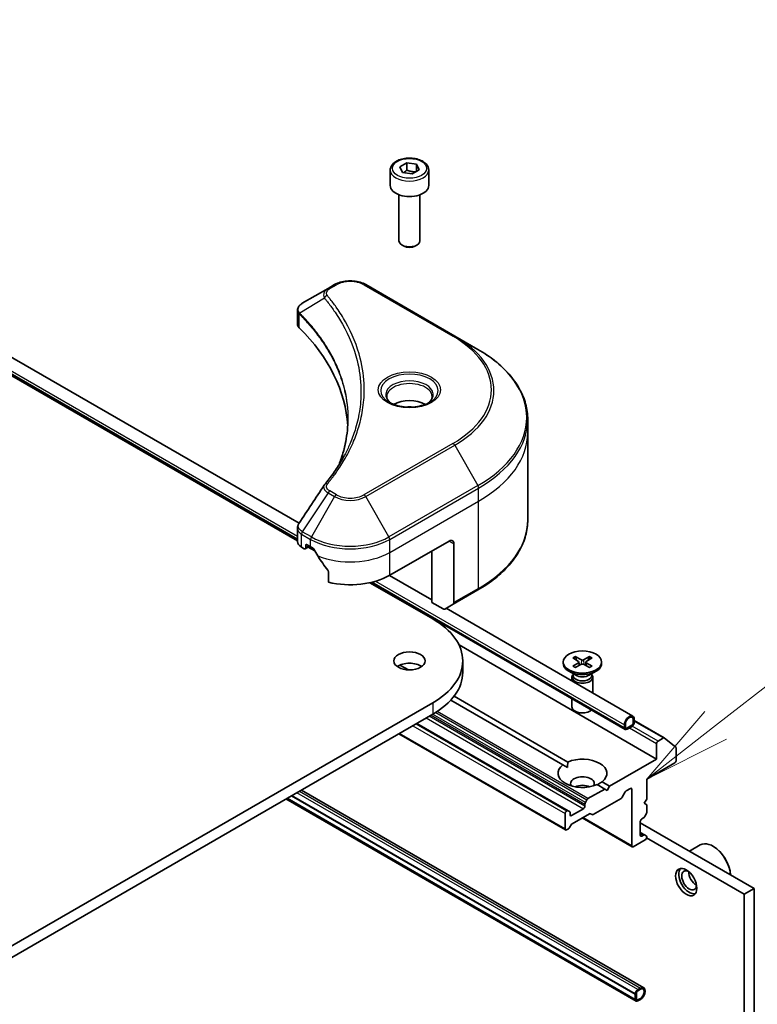
# Model space of a CAD drawing. Units: millimetres. Extents: x -1900 to 6958, y 36 to 1441.
# Drawn here: x -227 to -121, y 664 to 805 of the extents above; entities that cross this region are included whole.
import ezdxf

# ---------------------------------------------------------------- set-up
doc = ezdxf.new("R2010")
doc.units = ezdxf.units.MM
doc.header["$LTSCALE"] = 4.5
for name, color, linetype, lineweight in [('Symbol (TK)', 100, 'Continuous', 18), ('Visible (ISO)', 7, 'Continuous', 35), ('Visible Narrow (ISO)', 7, 'Continuous', 25)]:
    doc.layers.add(name, color=color, linetype=linetype, lineweight=lineweight)
doc.styles.add('Note Text (TK2)', font='MS PGothic.ttf')

# ---------------------------------------------------------------- blocks, each defined once
blk = doc.blocks.new('Balloon3')
at = {"layer": 'Symbol (TK)', "color": 100}
for p, q in [((368.958, 141.663), (374.192, 145.73)), ((368.651, 142.058), (366.984, 140.129)), ((368.958, 141.663), (366.984, 140.129)), ((366.984, 140.129), (369.265, 141.268))]:
    blk.add_line(p, q, dxfattribs=at)
at = {"layer": 'Symbol (TK)'}
blk.add_circle((376.555, 147.565), 3, dxfattribs=at)
at = {"layer": 'Symbol (TK)', "color": 7, "insert": (376.555, 147.542), "char_height": 2, "attachment_point": 5, "style": 'Note Text (TK2)'}
blk.add_mtext('3', dxfattribs=at)

msp = doc.modelspace()

# ---------------------------------------------------------------- linework, layer by layer
at = {"layer": 'Visible (ISO)'}
for p, q in [((-316.4413, 805.279), (-187.3058, 730.7226)), ((-187.0761, 733.2307), (-295.5767, 795.8735)), ((-187.3058, 730.8148), (-296.6802, 793.9621)), ((-172.6665, 784.225), (-171.6459, 784.8142)), ((-171.6459, 784.8142), (-170.2517, 784.5985)), ((-171.6459, 783.7528), (-171.6459, 784.8142)), ((-174.0223, 783.7643), (-174.0223, 781.5598)), ((-172.2929, 783.42), (-172.6665, 784.225)), ((-170.8987, 783.2043), (-172.2929, 783.42)), ((-169.8781, 783.7936), (-170.8987, 783.2043)), ((-170.2517, 784.5985), (-169.8781, 783.7936)), ((-170.2517, 784.5985), (-170.2517, 783.5779)), ((-168.5223, 783.7643), (-168.5223, 781.5598)), ((-172.7723, 780.2291), (-172.7723, 773.6453)), ((-169.7723, 780.2291), (-169.7723, 773.6453)), ((-172.1161, 772.9077), (-172.333, 773.0329)), ((-170.4285, 772.9077), (-170.2117, 773.0329)), ((-182.9279, 766.8287), (-186.6056, 764.7054)), ((-181.9825, 767.3746), (-182.9279, 766.8287)), ((-164.8048, 760.0261), (-177.5327, 767.3746)), ((-187.3058, 761.7816), (-187.3058, 763.6797)), ((-161.4764, 758.1045), (-164.8048, 760.0261)), ((-154.3434, 746.2055), (-154.3434, 748.0776)), ((-154.3434, 733.7189), (-154.3434, 746.2055)), ((-187.3058, 730.6293), (-187.3058, 732.5274)), ((-186.72, 729.8128), (-186.3337, 729.5898)), ((-186.1837, 729.5749), (-185.5387, 729.9473)), ((-186.1216, 729.7122), (-186.1216, 730.0388)), ((-185.9094, 730.1613), (-185.4145, 729.8755)), ((-185.7509, 729.8248), (-184.8345, 729.2957)), ((-184.9131, 729.4333), (-185.671, 729.8709)), ((-174.1007, 725.7931), (-165.6155, 730.692)), ((-164.9084, 730.2838), (-164.9084, 721.8797)), ((-168.0903, 721.9147), (-168.0903, 729.2632)), ((-182.8803, 726.351), (-182.8803, 724.8067)), ((-168.0903, 722.2692), (-174.1475, 725.7663)), ((-176.9379, 724.7367), (-167.9489, 719.5469)), ((-140.4096, 703.7392), (-176.8227, 724.7623)), ((-165.0119, 721.6508), (-161.4764, 723.692)), ((-166.469, 720.9786), (-168.0903, 721.9147)), ((-165.0119, 721.6508), (-166.219, 720.9539)), ((-139.3061, 705.6506), (-166.0155, 721.0714)), ((-164.1812, 715.8202), (-135.917, 699.5019)), ((-172.637, 712.9455), (-171.4322, 712.2499)), ((-163.6434, 713.5456), (-163.6434, 711.9126)), ((-149.2736, 713.3796), (-149.2736, 713.1782)), ((-147.8987, 713.9688), (-147.08, 713.4688)), ((-147.8987, 712.7903), (-147.08, 713.2904)), ((-147.5442, 714.1735), (-146.6781, 713.7008)), ((-147.5442, 712.5856), (-146.6781, 713.0583)), ((-147.3528, 713.6354), (-147.4814, 714.0897)), ((-147.019, 713.3876), (-146.9667, 712.9008)), ((-145.503, 714.1735), (-146.3691, 713.7008)), ((-145.503, 712.5856), (-146.3691, 713.0583)), ((-146.0282, 713.3876), (-146.0804, 712.9008)), ((-145.1484, 713.9688), (-145.9671, 713.4688)), ((-145.1484, 712.7903), (-145.9671, 713.2904)), ((-145.5657, 714.0897), (-145.6943, 713.6354)), ((-143.7736, 713.3796), (-143.7736, 713.1782)), ((-147.4758, 711.4826), (-148.4681, 712.0555)), ((-147.8702, 711.6083), (-147.9267, 711.522)), ((-147.8702, 711.7103), (-147.8702, 711.4663)), ((-145.5714, 711.4826), (-144.579, 712.0555)), ((-145.1769, 711.7103), (-145.1769, 711.4663)), ((-145.1769, 711.6083), (-145.1205, 711.522)), ((-148.0236, 711.2159), (-148.0236, 710.6837)), ((-145.0236, 711.2159), (-145.0236, 708.9516)), ((-167.9489, 707.5444), (-351.7967, 601.3998)), ((-149.3266, 698.6707), (-165.363, 707.9293)), ((-164.9004, 708.4787), (-148.6195, 699.079)), ((-148.0236, 708.1351), (-148.0236, 706.9728)), ((-351.7967, 599.7668), (-167.9489, 705.9114)), ((-148.5828, 692.1175), (-170.2117, 704.605)), ((-140.5132, 704.3764), (-140.5132, 703.9681)), ((-140.3718, 704.0498), (-140.3718, 704.458)), ((-140.3718, 704.458), (-140.3718, 704.0498)), ((-139.4525, 704.3355), (-140.1596, 703.9273)), ((-140.1596, 703.9273), (-139.4525, 704.3355)), ((-139.2404, 705.1112), (-139.2404, 704.703)), ((-139.2404, 704.703), (-139.2404, 705.1112)), ((-139.099, 704.7846), (-139.099, 705.1929)), ((-139.099, 705.0044), (-134.8226, 702.5354)), ((-148.9363, 689.3625), (-172.7744, 703.1254)), ((-140.1596, 703.764), (-139.4525, 704.1722)), ((-140.1384, 703.7762), (-140.1243, 703.7681)), ((-139.4879, 704.1518), (-140.1243, 703.7844)), ((-140.1243, 703.7681), (-139.4879, 704.1355)), ((-140.1243, 703.7844), (-140.1243, 703.7681)), ((-139.4879, 704.1355), (-139.4879, 704.1518)), ((-135.917, 701.7064), (-135.917, 699.5019)), ((-134.9226, 702.5255), (-135.7049, 702.0738)), ((-134.8139, 702.5295), (-133.1213, 701.1614)), ((-133.0886, 699.3386), (-133.0886, 701.0757)), ((-135.917, 699.5019), (-142.6345, 695.6235)), ((-137.3312, 696.6441), (-133.3007, 698.9711)), ((-148.6449, 698.2771), (-149.3266, 698.6707)), ((-143.7205, 696.2505), (-142.6345, 695.6235)), ((-137.3312, 693.7864), (-137.3312, 696.6441)), ((-137.7363, 666.7772), (-186.7338, 695.0659)), ((-143.3416, 695.2153), (-145.7286, 693.8371)), ((-143.3416, 695.2153), (-144.4276, 695.8423)), ((-142.9881, 695.0111), (-143.3416, 695.2153)), ((-142.6345, 695.6235), (-142.9881, 695.0111)), ((-140.3985, 694.8015), (-140.84, 694.0369)), ((-140.2485, 694.9598), (-139.6646, 695.2969)), ((-139.4525, 695.1744), (-139.4525, 687.0911)), ((-138.8398, 664.8658), (-188.9409, 693.7917)), ((-188.7732, 693.8885), (-138.9575, 665.1274)), ((-188.1368, 694.2559), (-138.9575, 665.8622)), ((-188.1227, 694.264), (-138.9434, 665.8704)), ((-146.17, 693.0726), (-146.17, 692.7658)), ((-146.1079, 693.2816), (-145.8786, 693.6788)), ((-140.99, 693.8786), (-144.9861, 691.5713)), ((-137.6847, 693.174), (-137.3312, 693.7864)), ((-137.3312, 692.9699), (-137.6847, 693.174)), ((-148.9985, 691.7043), (-148.9985, 689.4998)), ((-148.7328, 692.1027), (-148.7863, 692.0718)), ((-148.5828, 692.1175), (-148.3535, 691.9852)), ((-148.2914, 691.541), (-148.2914, 691.8478)), ((-146.3822, 692.3984), (-148.0792, 691.4186)), ((-145.5154, 691.674), (-147.9914, 690.2445)), ((-145.1361, 691.5565), (-145.3654, 691.6889)), ((-137.3933, 691.6375), (-137.6226, 691.2404)), ((-137.3312, 691.8466), (-137.3312, 692.9699)), ((-146.5407, 691.0821), (-139.3904, 686.9538)), ((-138.2504, 688.6016), (-138.2504, 690.5612)), ((-121.9516, 680.9878), (-138.2504, 690.3979)), ((-138.0383, 690.9287), (-137.7726, 691.0821)), ((-148.5206, 689.5307), (-148.7863, 689.3773)), ((-148.1414, 690.0862), (-148.3706, 689.6891)), ((-137.6226, 688.6474), (-138.2504, 689.0099)), ((-139.2404, 686.9687), (-137.5433, 687.9484)), ((-137.7726, 688.6326), (-138.0383, 688.4792)), ((-137.6226, 688.6474), (-137.3933, 688.515)), ((-123.3658, 680.1713), (-137.3403, 688.2395)), ((-137.3312, 688.3159), (-137.3312, 688.3777)), ((-131.2085, 686.3323), (-129.656, 687.2286)), ((-127.7853, 687.0095), (-127.856, 687.0503)), ((-123.3658, 680.1713), (-121.9516, 680.9878)), ((-121.9516, 547.0824), (-121.9516, 680.9878)), ((-123.3658, 546.2659), (-123.3658, 680.1713)), ((-138.2363, 666.7277), (-138.5898, 666.5236)), ((-138.5898, 666.3603), (-138.2363, 666.5644)), ((-138.2363, 666.5644), (-138.5898, 666.3603)), ((-138.9434, 665.8704), (-138.9575, 665.8622)), ((-138.9575, 665.8622), (-138.9575, 665.1274)), ((-138.9575, 665.1274), (-138.9434, 665.1355)), ((-138.9434, 665.9112), (-138.9434, 665.0947)), ((-138.9434, 665.1355), (-138.9434, 665.8704)), ((-138.802, 665.1764), (-138.802, 665.9929)), ((-138.802, 665.9929), (-138.802, 665.1764)), ((-138.2363, 665.258), (-138.5898, 665.0539)), ((-138.5898, 665.0539), (-138.2363, 665.258)), ((-138.5898, 664.8906), (-138.2363, 665.0947))]:
    msp.add_line(p, q, dxfattribs=at)
for centre, major_axis, ratio, start_param, end_param in [((-171.2723, 781.5598), (2.75, 0), 0.57735027, 3.14159265, 6.28318531), ((-171.2723, 773.6453), (1.5, 0), 0.57735027, 3.14159265, 6.28318531), ((-171.2723, 773.3948), (1.1933, 0), 0.57735027, 3.92699082, 5.49778714), ((-185.3058, 761.7816), (-2, 0), 0.57735027, 0, 0.523143), ((-232.0835, 746.2055), (52, 0), 0.57735027, 0.03285124, 0.523143), ((-171.2723, 748.8999), (-3.25, 0), 0.57735027, 3.93687189, 5.48790607), ((-171.2723, 748.8999), (-1.75, 0), 0.57735027, 4.41498985, 5.00978811), ((-182.1384, 737.9564), (-1.4863, 0.3946), 0.82737827, 5.92008942, 6.0121585), ((-185.3058, 730.6293), (-2, 0), 0.57735027, 0, 0.78539816), ((-186.3337, 729.8347), (0.15, -0.2598), 0.57735027, 5.49778714, 7.06858347), ((-185.9094, 729.9164), (-0.15, 0.2598), 0.57735027, 5.49778714, 7.06858347), ((-179.7576, 733.1415), (8, 0), 0.57735027, 3.92699082, 3.97194189), ((-165.6155, 729.8755), (0.5, 0.866), 0.57735027, 5.49778714, 7.06858347), ((-179.7576, 733.6314), (5.439, -11.2199), 0.5228786, 4.82400679, 4.91764363), ((-179.7576, 733.6314), (5.439, -11.2199), 0.5228786, 4.91764363, 5.12523399), ((-179.7576, 729.059), (8, 0), 0.57735027, 4.31138759, 5.49778714), ((-165.2619, 722.0838), (0.25, -0.433), 0.57735027, 0, 0.78539816), ((-166.469, 721.3869), (0.25, -0.433), 0.57735027, 5.49778714, 6.28318531), ((-178.3434, 713.5456), (14.7, 0), 0.57735027, 5.49778714, 7.06858347), ((-171.2723, 711.9126), (-2.25, 0), 0.57735027, 3.82126647, 5.60351149), ((-146.5236, 713.1782), (2.75, 0), 0.57735027, 3.14159265, 6.28318531), ((-147.2435, 713.3796), (0.2249, 0), 0.57735027, 5.52592236, 7.04044825), ((-146.5236, 713.7952), (0.2249, 0), 0.57735027, 3.95512603, 5.46965193), ((-146.5236, 712.9639), (-0.2249, 0), 0.57735027, 3.95512603, 5.46965193), ((-145.8037, 713.3796), (-0.2249, 0), 0.57735027, 5.52592236, 7.04044825), ((-178.3434, 711.9126), (14.7, 0), 0.57735027, 5.49778714, 6.28318531), ((-146.5236, 711.2159), (1.5, 0), 0.57735027, 2.78022553, 6.64455243), ((-146.5236, 711.4663), (1.3466, 0), 0.57735027, 3.14159265, 6.28318531), ((-146.5236, 712.0323), (-1.3466, 0), 0.57735027, 0.78539816, 2.35619449), ((-146.5236, 706.9728), (-1.5, 0), 0.57735027, 0, 2.60054771), ((-139.8061, 704.7846), (0.5, 0.866), 0.57735027, 5.49778714, 8.6393798), ((-139.8061, 704.7846), (0.4, 0.6928), 0.57735027, 5.49778714, 8.6393798), ((-139.8061, 704.7846), (0.4, 0.6928), 0.57735027, 5.49778714, 8.6393798), ((-139.4525, 704.5805), (0.25, 0.433), 0.57735027, 3.92699082, 5.49778714), ((-139.4525, 704.5805), (-0.15, -0.2598), 0.57735027, 0.78539816, 2.35619449), ((-139.4525, 704.5805), (0.15, 0.2598), 0.57735027, 3.92699082, 5.49778714), ((-140.1596, 704.1722), (-0.25, -0.433), 0.57735027, 5.49778714, 7.06858347), ((-140.1596, 704.1722), (-0.15, -0.2598), 0.57735027, 5.49778714, 7.06858347), ((-140.1596, 704.1722), (-0.15, -0.2598), 0.57735027, 5.49778714, 7.06858347), ((-135.7049, 701.8289), (0.15, 0.2598), 0.57735027, 0.78539816, 2.35619449), ((-134.9226, 702.3622), (0.1, 0.1732), 0.57735027, 6.19252542, 7.06858347), ((-133.23, 700.9941), (0.1, 0.1732), 0.57735027, 5.49778714, 6.19252542), ((-146.5236, 697.4606), (3.5, 0), 0.57735027, 5.64113471, 8.49603223), ((-133.3007, 699.2161), (-0.15, -0.2598), 0.57735027, 0.78539816, 2.35619449), ((-146.5236, 697.4606), (-3.5, 0), 0.57735027, 5.64113471, 8.49603223), ((-146.5236, 695.9909), (1.7, 0), 0.57735027, 5.94396055, 9.76400272), ((-146.5236, 694.7662), (-1.7, 0), 0.57735027, 4.04063807, 5.38413989), ((-140.2485, 694.7149), (-0.15, -0.2598), 0.57735027, 3.92699082, 4.71238898), ((-139.6646, 695.052), (0.15, 0.2598), 0.57735027, 5.49778714, 7.06858347), ((-145.9579, 693.195), (0.15, 0.2598), 0.57735027, 1.57079633, 2.35619449), ((-145.7286, 693.5922), (0.15, 0.2598), 0.57735027, 0.78539816, 1.57079633), ((-140.99, 694.1235), (-0.15, -0.2598), 0.57735027, 0.78539816, 1.57079633), ((-148.7863, 691.8268), (0.15, 0.2598), 0.57735027, 0.78539816, 2.35619449), ((-148.7328, 691.8577), (0.15, 0.2598), 0.57735027, 0, 0.78539816), ((-148.5035, 691.7253), (0.15, 0.2598), 0.57735027, 5.49778714, 6.28318531), ((-146.3822, 692.6433), (0.15, 0.2598), 0.57735027, 3.92699082, 5.49778714), ((-145.5154, 691.4291), (0.15, 0.2598), 0.57735027, 0, 0.78539816), ((-137.5433, 691.7241), (-0.15, -0.2598), 0.57735027, 1.57079633, 2.35619449), ((-148.0792, 691.6635), (-0.15, -0.2598), 0.57735027, 5.49778714, 7.06858347), ((-147.9914, 689.9996), (-0.15, -0.2598), 0.57735027, 3.92699082, 4.71238898), ((-144.9861, 691.8163), (-0.15, -0.2598), 0.57735027, 0, 0.78539816), ((-138.0383, 690.6837), (-0.15, -0.2598), 0.57735027, 3.92699082, 5.49778714), ((-137.7726, 691.327), (-0.15, -0.2598), 0.57735027, 0.78539816, 1.57079633), ((-148.7863, 689.6223), (-0.15, -0.2598), 0.57735027, 5.49778714, 7.06858347), ((-148.5206, 689.7757), (-0.15, -0.2598), 0.57735027, 0.78539816, 1.57079633), ((-138.0383, 688.7241), (-0.15, -0.2598), 0.57735027, 5.49778714, 7.06858347), ((-137.7726, 688.3876), (0.15, 0.2598), 0.57735027, 0, 0.78539816), ((-137.5433, 688.1934), (-0.15, -0.2598), 0.57735027, 0.78539816, 2.35619449), ((-137.5433, 688.2552), (0.15, 0.2598), 0.57735027, 5.49778714, 6.28318531), ((-127.856, 684.1109), (-1.8, 3.1177), 0.57735027, 4.02436685, 6.28318531), ((-139.2404, 687.2136), (-0.15, -0.2598), 0.57735027, 5.49778714, 7.06858347), ((-127.7853, 684.1517), (-1.75, 3.0311), 0.57735027, 3.99848027, 5.49778714), ((-131.2501, 682.1513), (1.05, -1.8187), 0.57735027, 3.28448184, 6.14029612), ((-131.2501, 682.1513), (0.75, -1.299), 0.57735027, 2.4351087, 6.98966926), ((-130.2601, 682.7229), (-0.75, 1.299), 0.57735027, 0.72509592, 2.41649673), ((-138.5898, 666.1153), (-0.25, -0.433), 0.57735027, 3.92699082, 5.49778714), ((-138.5898, 666.1153), (0.15, 0.2598), 0.57735027, 0.78539816, 2.35619449), ((-138.5898, 666.1153), (-0.15, -0.2598), 0.57735027, 3.92699082, 5.49778714), ((-138.2363, 665.9112), (0.5, 0.866), 0.57735027, 3.92699082, 7.06858347), ((-138.2363, 665.9112), (0.4, 0.6928), 0.57735027, 3.92699082, 7.06858347), ((-138.2363, 665.9112), (0.4, 0.6928), 0.57735027, 3.92699082, 7.06858347), ((-138.5898, 665.2988), (-0.25, -0.433), 0.57735027, 5.49778714, 7.06858347), ((-138.5898, 665.2988), (-0.15, -0.2598), 0.57735027, 5.49778714, 7.06858347), ((-138.5898, 665.2988), (-0.15, -0.2598), 0.57735027, 5.49778714, 7.06858347)]:
    msp.add_ellipse(centre, major_axis=major_axis, ratio=ratio, start_param=start_param, end_param=end_param, dxfattribs=at)
for centre, major_axis in [((-171.2723, 713.5456), (-2.25, 0)), ((-146.5236, 713.3796), (2.75, 0)), ((-131.6743, 681.9064), (-1.075, 1.862))]:
    msp.add_ellipse(centre, major_axis=major_axis, ratio=0.57735027, dxfattribs=at)
for points, knots in [([(-174.0223, 783.7643), (-174.0223, 783.9357), (-173.9819, 784.1063), (-173.8267, 784.4355), (-173.7067, 784.5918), (-173.3904, 784.8862), (-173.1857, 785.0196), (-172.7172, 785.2416), (-172.4515, 785.3285), (-171.8921, 785.4458), (-171.5988, 785.4766), (-171.0124, 785.4808), (-170.7194, 785.4545), (-170.1593, 785.3466), (-169.8924, 785.2648), (-169.4091, 785.0492), (-169.1931, 784.915), (-168.8424, 784.6019), (-168.7052, 784.4234), (-168.5564, 784.0791), (-168.5223, 783.922), (-168.5223, 783.7643)], [5.49778714, 5.49778714, 5.49778714, 5.49778714, 5.76358151, 5.76358151, 6.05320602, 6.05320602, 6.38130093, 6.38130093, 6.7200118, 6.7200118, 7.05614499, 7.05614499, 7.3907044, 7.3907044, 7.72661984, 7.72661984, 8.06527209, 8.06527209, 8.39487174, 8.39487174, 8.6393798, 8.6393798, 8.6393798, 8.6393798]), ([(-181.9825, 767.3746), (-181.7364, 767.5167), (-181.4609, 767.6312), (-180.8724, 767.8043), (-180.5595, 767.8627), (-179.9206, 767.9212), (-179.5946, 767.9212), (-178.9557, 767.8627), (-178.6428, 767.8043), (-178.0543, 767.6312), (-177.7788, 767.5167), (-177.5327, 767.3746)], [1.57079633, 1.57079633, 1.57079633, 1.57079633, 1.88495559, 1.88495559, 2.19911486, 2.19911486, 2.51327412, 2.51327412, 2.82743339, 2.82743339, 3.14159265, 3.14159265, 3.14159265, 3.14159265]), ([(-187.3058, 763.6797), (-187.3058, 763.7707), (-187.2919, 763.8607), (-187.242, 764.03), (-187.2061, 764.1094), (-187.1194, 764.2559), (-187.0686, 764.3231), (-186.9563, 764.4466), (-186.8947, 764.503), (-186.7633, 764.6066), (-186.6934, 764.6539), (-186.62, 764.6971)], [0.07890981, 0.07890981, 0.07890981, 0.07890981, 0.102485407, 0.102485407, 0.126061004, 0.126061004, 0.149636601, 0.149636601, 0.173212198, 0.173212198, 0.196787795, 0.196787795, 0.196787795, 0.196787795]), ([(-154.3434, 748.0776), (-154.3434, 748.8334), (-154.4466, 749.589), (-154.8545, 751.0757), (-155.1589, 751.8067), (-155.9567, 753.2243), (-156.45, 753.911), (-157.6097, 755.2251), (-158.2762, 755.8526), (-159.7647, 757.0354), (-160.5867, 757.5908), (-161.4764, 758.1045)], [2.35619449, 2.35619449, 2.35619449, 2.35619449, 2.513274123, 2.513274123, 2.670353756, 2.670353756, 2.827433388, 2.827433388, 2.984513021, 2.984513021, 3.141592654, 3.141592654, 3.141592654, 3.141592654]), ([(-173.8981, 750.3895), (-173.9318, 750.4135), (-173.9641, 750.4379), (-174.0895, 750.5375), (-174.1708, 750.6146), (-174.3066, 750.7685), (-174.361, 750.8451), (-174.445, 750.9944), (-174.4747, 751.0669), (-174.5132, 751.2075), (-174.5223, 751.2756), (-174.5223, 751.3436)], [6.388813802, 6.388813802, 6.388813802, 6.388813802, 6.44026494, 6.44026494, 6.597344573, 6.597344573, 6.754424205, 6.754424205, 6.911503838, 6.911503838, 7.068583471, 7.068583471, 7.068583471, 7.068583471]), ([(-168.0223, 751.3436), (-168.0223, 751.2756), (-168.0314, 751.2075), (-168.07, 751.0669), (-168.0996, 750.9944), (-168.1836, 750.8451), (-168.238, 750.7685), (-168.3738, 750.6146), (-168.4552, 750.5375), (-168.5805, 750.4379), (-168.6128, 750.4135), (-168.6465, 750.3895)], [3.926990817, 3.926990817, 3.926990817, 3.926990817, 4.08407045, 4.08407045, 4.241150082, 4.241150082, 4.398229715, 4.398229715, 4.555309348, 4.555309348, 4.606760485, 4.606760485, 4.606760485, 4.606760485]), ([(-174.174, 750.5344), (-173.8974, 750.3747), (-173.5707, 750.2345), (-172.846, 750.0132), (-172.4475, 749.9327), (-171.6196, 749.8436), (-171.1901, 749.8357), (-170.3486, 749.8948), (-169.9366, 749.9618), (-169.1774, 750.1609), (-168.8297, 750.2926), (-168.4758, 750.4753), (-168.4224, 750.5045), (-168.3707, 750.5344)], [0, 0, 0, 0, 0.29880315, 0.29880315, 0.60113033, 0.60113033, 0.90635223, 0.90635223, 1.21186251, 1.21186251, 1.51493929, 1.51493929, 1.57079633, 1.57079633, 1.57079633, 1.57079633]), ([(-180.0835, 748.1681), (-180.0835, 747.6209), (-180.1099, 747.0736), (-180.2156, 745.9807), (-180.2948, 745.4349), (-180.506, 744.3462), (-180.638, 743.8033), (-180.9543, 742.7219), (-181.1387, 742.1834), (-181.3586, 741.6241), (-181.368, 741.6003), (-181.3774, 741.5765)], [2.73884789, 2.73884789, 2.73884789, 2.73884789, 3.0315659, 3.0315659, 3.32428391, 3.32428391, 3.61700192, 3.61700192, 3.90971993, 3.90971993, 3.92272088, 3.92272088, 3.92272088, 3.92272088]), ([(-183.4118, 738.7621), (-183.1822, 739.0402), (-182.9669, 739.3112), (-182.5435, 739.8654), (-182.339, 740.1441), (-181.9445, 740.7047), (-181.7546, 740.9866), (-181.3893, 741.5531), (-181.214, 741.8378), (-180.8782, 742.4098), (-180.7177, 742.6971), (-180.5647, 742.9855)], [0, 0, 0, 0, 0.160255913, 0.160255913, 0.320511826, 0.320511826, 0.480767738, 0.480767738, 0.641023651, 0.641023651, 0.801279564, 0.801279564, 0.801279564, 0.801279564]), ([(-187.3058, 732.5274), (-187.3058, 732.5775), (-187.3024, 732.6274), (-187.2891, 732.7257), (-187.2793, 732.7743), (-187.254, 732.8692), (-187.2384, 732.9155), (-187.2025, 733.0058), (-187.1821, 733.0496), (-187.137, 733.1347), (-187.1124, 733.1759), (-187.0859, 733.2159)], [0.1178779852, 0.1178779852, 0.1178779852, 0.1178779852, 0.1308517681, 0.1308517681, 0.143825551, 0.143825551, 0.1567993339, 0.1567993339, 0.1697731168, 0.1697731168, 0.1827468997, 0.1827468997, 0.1827468997, 0.1827468997]), ([(-154.3434, 733.7189), (-154.3434, 732.9631), (-154.4466, 732.2075), (-154.8545, 730.7208), (-155.1589, 729.9898), (-155.9567, 728.5722), (-156.45, 727.8855), (-157.6097, 726.5714), (-158.2762, 725.9439), (-159.7647, 724.7611), (-160.5867, 724.2057), (-161.4764, 723.692)], [3.926990817, 3.926990817, 3.926990817, 3.926990817, 4.08407045, 4.08407045, 4.241150082, 4.241150082, 4.398229715, 4.398229715, 4.555309348, 4.555309348, 4.71238898, 4.71238898, 4.71238898, 4.71238898]), ([(-184.9819, 729.5555), (-184.9864, 729.5634), (-184.991, 729.5712), (-185.0159, 729.6106), (-185.0414, 729.6423), (-185.0968, 729.6957), (-185.1267, 729.7174), (-185.1545, 729.7321)], [0.1103900742, 0.1103900742, 0.1103900742, 0.1103900742, 0.1130634845, 0.1130634845, 0.1243846834, 0.1243846834, 0.1357058823, 0.1357058823, 0.1357058823, 0.1357058823]), ([(-182.8803, 726.351), (-182.8803, 726.3822), (-182.8881, 726.4172), (-182.915, 726.4769), (-182.9309, 726.502), (-182.9491, 726.5248)], [0.093260715, 0.093260715, 0.093260715, 0.093260715, 0.1047444472, 0.1047444472, 0.1134564756, 0.1134564756, 0.1134564756, 0.1134564756]), ([(-147.8987, 712.7903), (-147.89, 712.7957), (-147.8796, 712.7994), (-147.8629, 712.801), (-147.8538, 712.7992), (-147.8457, 712.7945), (-147.8442, 712.7934), (-147.8428, 712.7922)], [0.01516536768, 0.01516536768, 0.01516536768, 0.01516536768, 0.0189753085, 0.0189753085, 0.02273345371, 0.02273345371, 0.02358385065, 0.02358385065, 0.02358385065, 0.02358385065]), ([(-147.516, 712.601), (-147.5361, 712.6098), (-147.5558, 712.6188), (-147.6004, 712.6402), (-147.6251, 712.6529), (-147.673, 712.6789), (-147.6961, 712.6922), (-147.7409, 712.7197), (-147.7624, 712.7338), (-147.8039, 712.7626), (-147.8237, 712.7773), (-147.8427, 712.7923)], [3.003577707, 3.003577707, 3.003577707, 3.003577707, 3.050073634, 3.050073634, 3.111290676, 3.111290676, 3.172507717, 3.172507717, 3.233724759, 3.233724759, 3.2949418, 3.2949418, 3.2949418, 3.2949418]), ([(-147.5442, 714.1735), (-147.5349, 714.1685), (-147.5243, 714.16), (-147.5079, 714.1426), (-147.4993, 714.1305), (-147.4887, 714.1105), (-147.4844, 714.0997), (-147.4814, 714.0897)], [0.0151653677, 0.0151653677, 0.0151653677, 0.0151653677, 0.0189753085, 0.0189753085, 0.0227334537, 0.0227334537, 0.0257677238, 0.0257677238, 0.0257677238, 0.0257677238]), ([(-145.5657, 714.0897), (-145.5628, 714.0997), (-145.5585, 714.1105), (-145.5478, 714.1305), (-145.5393, 714.1426), (-145.5229, 714.16), (-145.5122, 714.1685), (-145.503, 714.1735)], [0.0346183544, 0.0346183544, 0.0346183544, 0.0346183544, 0.0376526245, 0.0376526245, 0.0414107697, 0.0414107697, 0.0452207105, 0.0452207105, 0.0452207105, 0.0452207105]), ([(-145.2044, 712.7923), (-145.2234, 712.7773), (-145.2433, 712.7626), (-145.2847, 712.7338), (-145.3063, 712.7197), (-145.351, 712.6922), (-145.3742, 712.6789), (-145.4221, 712.6529), (-145.4467, 712.6402), (-145.4914, 712.6188), (-145.5111, 712.6098), (-145.5312, 712.601)], [1.41744718, 1.41744718, 1.41744718, 1.41744718, 1.478664222, 1.478664222, 1.539881263, 1.539881263, 1.601098305, 1.601098305, 1.662315346, 1.662315346, 1.708811273, 1.708811273, 1.708811273, 1.708811273]), ([(-145.2044, 712.7922), (-145.203, 712.7934), (-145.2015, 712.7945), (-145.1933, 712.7992), (-145.1842, 712.801), (-145.1676, 712.7994), (-145.1572, 712.7957), (-145.1484, 712.7903)], [0.03680222753, 0.03680222753, 0.03680222753, 0.03680222753, 0.03765262447, 0.03765262447, 0.04141076968, 0.04141076968, 0.04522071051, 0.04522071051, 0.04522071051, 0.04522071051])]:
    msp.add_open_spline(points, degree=3, knots=knots, dxfattribs=at)
for points, weights in [([(-171.6459, 783.7528), (-171.8964, 783.5246), (-172.1136, 783.3923)], [1, 1.07039454817, 1.07672477615]), ([(-170.3335, 783.5307), (-170.9804, 783.4874), (-171.6459, 783.7528)], [1.01523736138, 1.14666441016, 1])]:
    msp.add_rational_spline(points, weights, degree=2, dxfattribs=at)
for points, degree in [([(-187.0859, 733.2159), (-185.8838, 735.0317), (-184.6827, 736.8482), (-183.483, 738.6659)], 3), ([(-148.6195, 699.079), (-148.6449, 698.6561), (-148.6449, 698.2771)], 2), ([(-144.4023, 695.8276), (-144.0741, 696.0171), (-143.7205, 696.2505)], 2)]:
    msp.add_open_spline(points, degree=degree, dxfattribs=at)
at = {"layer": 'Visible Narrow (ISO)'}
for p, q in [((-296.7838, 794.5992), (-187.3058, 731.3921)), ((-187.3058, 730.9839), (-296.7838, 794.191)), ((-182.6779, 766.804), (-181.7325, 767.3498)), ((-177.7827, 767.3498), (-165.0548, 760.0014)), ((-183.4405, 765.446), (-186.9749, 763.2848)), ((-187.0383, 761.2047), (-187.0383, 763.1695)), ((-165.0548, 744.657), (-177.7827, 737.3086)), ((-177.5327, 737.0447), (-164.8048, 744.3931)), ((-164.8048, 744.3931), (-161.4764, 738.6281)), ((-161.4764, 738.6281), (-174.2043, 731.2797)), ((-174.1007, 730.9312), (-161.3728, 738.2797)), ((-161.3728, 736.4075), (-161.3728, 738.2797)), ((-182.9279, 737.5905), (-186.6056, 732.0272)), ((-181.9825, 737.0447), (-185.3109, 731.2797)), ((-182.9279, 737.5905), (-181.9825, 737.0447)), ((-181.7325, 737.3086), (-182.6779, 737.8544)), ((-174.2043, 731.2797), (-177.5327, 737.0447)), ((-174.1007, 729.059), (-161.3728, 736.4075)), ((-161.3728, 723.9209), (-161.3728, 736.4075)), ((-186.72, 729.8128), (-186.72, 731.6849)), ((-186.7092, 731.6787), (-185.4145, 730.9312)), ((-185.3109, 731.2797), (-186.6056, 732.0272)), ((-186.1216, 730.0388), (-185.9094, 730.1613)), ((-185.6266, 729.998), (-186.1216, 729.7122)), ((-185.4145, 729.8755), (-185.4145, 730.9312)), ((-174.1007, 729.059), (-174.1007, 730.9312)), ((-165.6155, 730.692), (-164.9084, 730.2838)), ((-174.1007, 725.7931), (-174.1007, 729.059)), ((-140.5132, 703.9681), (-176.615, 724.8115)), ((-176.133, 724.9415), (-140.5132, 704.3764)), ((-161.3728, 723.9209), (-164.9084, 721.8797)), ((-147.08, 713.2904), (-147.0476, 712.8566)), ((-146.6781, 713.7008), (-146.7251, 713.0326)), ((-146.3691, 713.7008), (-146.322, 713.0326)), ((-145.9671, 713.2904), (-145.9995, 712.8566)), ((-167.9489, 707.5444), (-167.9489, 705.9114)), ((-168.1782, 705.779), (-146.17, 693.0726)), ((-146.1079, 693.2816), (-167.9661, 705.9015)), ((-167.5169, 706.1716), (-145.8786, 693.6788)), ((-145.7286, 693.8371), (-167.3159, 706.3006)), ((-148.7863, 692.0718), (-170.3531, 704.5233)), ((-170.2995, 704.5542), (-148.7328, 692.1027)), ((-168.8682, 705.3806), (-146.3822, 692.3984)), ((-146.17, 692.7658), (-168.4439, 705.6256)), ((-139.099, 704.9367), (-134.9226, 702.5255)), ((-148.9985, 689.4998), (-172.6865, 703.1761)), ((-170.7773, 704.2784), (-148.9985, 691.7043)), ((-139.8061, 703.9518), (-135.917, 701.7064)), ((-135.7049, 702.0738), (-139.3999, 704.2072)), ((-138.5898, 666.5236), (-187.3802, 694.6927)), ((-187.0267, 694.8968), (-138.2363, 666.7277)), ((-139.6646, 695.2969), (-139.4525, 695.1744)), ((-138.9434, 665.0947), (-188.7944, 693.8762)), ((-138.9434, 665.9112), (-188.0873, 694.2845)), ((-148.0792, 691.4186), (-148.2914, 691.541)), ((-139.4525, 687.0911), (-146.4529, 691.1328)), ((-138.2504, 688.9084), (-137.7726, 688.6326)), ((-138.0383, 688.4792), (-138.2504, 688.6016))]:
    msp.add_line(p, q, dxfattribs=at)
for centre, major_axis in [((-171.2723, 784.0093), (-2.45, 0)), ((-171.2723, 752.3292), (-4.4571, 0))]:
    msp.add_ellipse(centre, major_axis=major_axis, ratio=0.57735027, dxfattribs=at)
for centre, major_axis, ratio, start_param, end_param in [((-171.2723, 783.7643), (-2.75, 0), 0.57735027, 0, 3.14159265), ((-179.7576, 766.2096), (2.7929, 0), 0.57735027, 0.78539816, 2.35619449), ((-182.6779, 766.3957), (-0.25, 0.433), 0.57735027, 5.49778714, 6.28318531), ((-181.7325, 766.9416), (-0.25, 0.433), 0.57735027, 5.49778714, 6.28318531), ((-177.7827, 766.9416), (0.25, 0.433), 0.57735027, 0, 0.78539816), ((-183.0262, 765.3981), (-0.3856, -0.3182), 0.7371107, 4.16590415, 5.32901143), ((-186.6052, 763.3137), (0.3038, 0.3971), 0.7825254, 2.02708248, 2.42717461), ((-186.5675, 763.2806), (-0.3544, -0.3527), 0.70765843, 5.32110362, 5.66947619), ((-165.0548, 759.5931), (0.25, 0.433), 0.57735027, 0, 0.78539816), ((-178.3434, 752.3292), (18.7929, 0), 0.57735027, 5.49778714, 7.06858347), ((-178.3434, 752.2096), (19.1464, 0), 0.57735027, 5.49778714, 7.06858347), ((-178.3434, 748.3663), (23.8536, 0), 0.57735027, 5.49778714, 7.06858347), ((-171.2723, 752.2096), (-4.1036, 0), 0.57735027, 2.35619449, 7.06858347), ((-171.2723, 751.6323), (3.3964, 0), 0.57735027, 5.59811367, 10.10984959), ((-171.2723, 751.3436), (-3.25, 0), 0.57735027, 3.14159265, 6.28318531), ((-178.3434, 748.0776), (24, 0), 0.57735027, 5.49778714, 6.28318531), ((-178.3434, 746.2055), (24, 0), 0.57735027, 5.49778714, 6.28318531), ((-165.0548, 744.2488), (0.25, -0.433), 0.57735027, 1.57079633, 2.35619449), ((-183.0262, 738.4438), (-0.3856, 0.3182), 0.7371107, 5.25887382, 6.28318531), ((-161.7264, 738.4838), (-0.25, 0.433), 0.57735027, 3.92699082, 4.71238898), ((-182.6779, 737.4462), (-0.25, -0.433), 0.57735027, 3.92699082, 4.71238898), ((-181.7325, 736.9003), (-0.25, -0.433), 0.57735027, 3.92699082, 4.71238898), ((-179.7576, 738.3292), (3.1464, 0), 0.57735027, 3.92699082, 5.49778714), ((-179.7576, 738.4488), (-2.7929, 0), 0.57735027, 0.78539816, 2.35619449), ((-177.7827, 736.9003), (0.25, -0.433), 0.57735027, 1.57079633, 2.35619449), ((-178.3434, 733.7189), (24, 0), 0.57735027, 5.49778714, 6.28318531), ((-186.3665, 731.889), (0.2465, 0.435), 0.58272546, 1.56556184, 2.35147354), ((-186.3556, 731.8828), (-0.25, -0.433), 0.57735027, 4.71238898, 5.49778714), ((-185.0609, 731.1353), (0.25, 0.433), 0.57735027, 1.57079633, 2.35619449), ((-179.7576, 734.4858), (-7.8536, 0), 0.57735027, 0.78539816, 2.35619449), ((-174.4543, 731.1353), (-0.25, 0.433), 0.57735027, 3.92699082, 4.71238898), ((-179.7576, 734.1972), (8, 0), 0.57735027, 3.92699082, 5.49778714), ((-179.7576, 732.325), (8, 0), 0.57735027, 4.0944389, 5.49778714), ((-161.7264, 724.125), (0.25, -0.433), 0.57735027, 0, 0.78539816), ((-146.5236, 713.3796), (-1.7125, 0), 0.57735027, 5.35085712, 5.64471717), ((-146.5236, 713.3796), (1.7125, 0), 0.57735027, 3.78006079, 4.07392084), ((-146.5236, 713.3339), (1.6221, 0), 0.57735027, 2.20246792, 2.4790111), ((-146.5236, 713.3339), (1.6221, 0), 0.57735027, 0.66258156, 0.93912473), ((-146.5236, 713.3796), (-1.7125, 0), 0.57735027, 3.78006079, 4.07392084), ((-146.5236, 713.3796), (1.7125, 0), 0.57735027, 5.35085712, 5.64471717)]:
    msp.add_ellipse(centre, major_axis=major_axis, ratio=ratio, start_param=start_param, end_param=end_param, dxfattribs=at)
for points, knots in [([(-182.9279, 766.8287), (-183.1035, 766.7274), (-183.2477, 766.6057), (-183.4488, 766.3448), (-183.513, 766.2085), (-183.5604, 765.9473), (-183.5591, 765.8272), (-183.5123, 765.618), (-183.4835, 765.5341), (-183.4405, 765.446)], [-0.187504168, -0.187504168, -0.187504168, -0.187504168, -0.125670471, -0.125670471, -0.069816928, -0.069816928, -0.026852665, -0.026852665, 0, 0, 0, 0]), ([(-183.0262, 765.8063), (-183.0647, 765.853), (-183.0942, 765.9021), (-183.149, 766.0327), (-183.1609, 766.1159), (-183.1422, 766.3058), (-183.0977, 766.4119), (-182.9417, 766.6197), (-182.8237, 766.7198), (-182.6779, 766.804)], [0, 0, 0, 0, 0.026852665, 0.026852665, 0.069816928, 0.069816928, 0.125670471, 0.125670471, 0.187504168, 0.187504168, 0.187504168, 0.187504168]), ([(-183.4405, 765.446), (-183.3974, 765.3927), (-183.3546, 765.3412), (-183.2147, 765.1688), (-183.1187, 765.0486), (-182.6929, 764.5063), (-182.3782, 764.0805), (-181.6414, 763.0189), (-181.2388, 762.3788), (-179.9157, 760.0392), (-179.2105, 758.2997), (-178.4273, 755.184), (-178.2418, 753.8167), (-178.1929, 751.4798), (-178.2511, 750.5107), (-178.5162, 748.6359), (-178.7143, 747.7299), (-179.1863, 746.1391), (-179.4322, 745.4516), (-179.938, 744.2452), (-180.1817, 743.7241), (-180.4869, 743.1331), (-180.5255, 743.0593), (-180.5647, 742.9855)], [-4.82621249, -4.82621249, -4.82621249, -4.82621249, -4.79590965, -4.79590965, -4.72660511, -4.72660511, -4.4843018, -4.4843018, -4.127973, -4.127973, -3.19579554, -3.19579554, -2.47873595, -2.47873595, -1.97105483, -1.97105483, -1.49272454, -1.49272454, -1.12477817, -1.12477817, -0.8417425, -0.8417425, -0.80127956, -0.80127956, -0.80127956, -0.80127956]), ([(-183.0262, 738.8521), (-182.9768, 738.9119), (-182.9277, 738.9718), (-182.8194, 739.1051), (-182.7603, 739.1785), (-182.6166, 739.3591), (-182.5324, 739.4664), (-182.3412, 739.7138), (-182.235, 739.8541), (-181.9947, 740.1778), (-181.8619, 740.3615), (-181.5634, 740.7857), (-181.3999, 741.0267), (-181.0357, 741.5835), (-180.8387, 741.9001), (-180.4225, 742.6042), (-180.2076, 742.9925), (-179.7363, 743.905), (-179.4904, 744.4311), (-178.9796, 745.6488), (-178.7314, 746.3427), (-178.2549, 747.948), (-178.0549, 748.8623), (-177.7873, 750.7537), (-177.7285, 751.7313), (-177.7779, 754.0883), (-177.9651, 755.4671), (-178.7559, 758.608), (-179.4678, 760.3611), (-180.8035, 762.7178), (-181.21, 763.3626), (-181.9537, 764.4316), (-182.2715, 764.8605), (-182.7013, 765.4064), (-182.7982, 765.5275), (-182.9395, 765.701), (-182.9827, 765.7537), (-183.0262, 765.8063)], [0, 0, 0, 0, 0.0344265, 0.0344265, 0.07650467, 0.07650467, 0.1377084, 0.1377084, 0.21727325, 0.21727325, 0.32070756, 0.32070756, 0.45517217, 0.45517217, 0.62997615, 0.62997615, 0.8417425, 0.8417425, 1.12477817, 1.12477817, 1.49272454, 1.49272454, 1.97105483, 1.97105483, 2.47873595, 2.47873595, 3.19579554, 3.19579554, 4.127973, 4.127973, 4.4843018, 4.4843018, 4.72660511, 4.72660511, 4.79590965, 4.79590965, 4.82621249, 4.82621249, 4.82621249, 4.82621249]), ([(-187.3058, 763.6797), (-187.3058, 763.6746), (-187.3058, 763.6695), (-187.3026, 763.5524), (-187.2665, 763.4433), (-187.1573, 763.2815), (-187.1032, 763.2229), (-187.0383, 763.1695)], [-0.0789098096, -0.0789098096, -0.0789098096, -0.0789098096, -0.0767578006, -0.0767578006, -0.029522231, -0.029522231, 0, 0, 0, 0]), ([(-187.018, 763.3521), (-187.0717, 763.4291), (-187.1124, 763.5054), (-187.188, 763.7013), (-187.2048, 763.8196), (-187.1805, 764.0839), (-187.1201, 764.2276), (-186.9205, 764.4852), (-186.7849, 764.6), (-186.6187, 764.6978)], [0, 0, 0, 0, 0.029522231, 0.029522231, 0.076757801, 0.076757801, 0.138164041, 0.138164041, 0.196787795, 0.196787795, 0.196787795, 0.196787795]), ([(-186.6187, 764.6978), (-186.6165, 764.6991), (-186.6143, 764.7004), (-186.61, 764.7029), (-186.6078, 764.7042), (-186.6056, 764.7054)], [-0.00153668531, -0.00153668531, -0.00153668531, -0.00153668531, -0.00076834265, -0.00076834265, 0, 0, 0, 0]), ([(-187.0383, 763.1695), (-187.0321, 763.1647), (-187.0259, 763.1597), (-187.0135, 763.1489), (-187.0072, 763.1431), (-187.001, 763.1368)], [0.00000000006, 0.00000000006, 0.00000000006, 0.00000000006, 0.00379309206, 0.00379309206, 0.00758618406, 0.00758618406, 0.00758618406, 0.00758618406]), ([(-186.9749, 763.2848), (-186.9824, 763.2975), (-186.9898, 763.3094), (-187.0041, 763.3318), (-187.0111, 763.3423), (-187.018, 763.3521)], [-0.00758618406, -0.00758618406, -0.00758618406, -0.00758618406, -0.00379309206, -0.00379309206, -0.00000000006, -0.00000000006, -0.00000000006, -0.00000000006]), ([(-187.001, 763.1368), (-186.8932, 763.0285), (-186.7866, 762.9197), (-186.5803, 762.7062), (-186.4805, 762.6014), (-186.1808, 762.2823), (-185.9843, 762.0669), (-185.5428, 761.5684), (-185.301, 761.2843), (-184.8426, 760.7237), (-184.6254, 760.4473), (-184.1053, 759.7579), (-183.811, 759.3427), (-183.1715, 758.3796), (-182.8375, 757.8292), (-182.1337, 756.5514), (-181.7832, 755.8206), (-181.0883, 754.1244), (-180.7772, 753.1546), (-180.2393, 750.8495), (-180.0835, 749.5087), (-180.0835, 748.1681)], [0, 0, 0, 0, 0.06549657, 0.06549657, 0.12817861, 0.12817861, 0.2557943, 0.2557943, 0.42169471, 0.42169471, 0.58081118, 0.58081118, 0.81593963, 0.81593963, 1.12160661, 1.12160661, 1.51897368, 1.51897368, 2.03555087, 2.03555087, 2.73884789, 2.73884789, 2.73884789, 2.73884789]), ([(-181.3741, 741.582), (-181.2105, 741.9922), (-181.0618, 742.4044), (-180.3658, 744.5604), (-180.0713, 746.331), (-180.0314, 749.5165), (-180.187, 750.931), (-180.7425, 753.3084), (-181.0541, 754.2783), (-181.75, 755.9742), (-182.101, 756.7049), (-182.8058, 757.9822), (-183.1403, 758.5323), (-183.7807, 759.4948), (-184.0754, 759.9096), (-184.5962, 760.5984), (-184.8137, 760.8746), (-185.2727, 761.4346), (-185.5149, 761.7183), (-185.9569, 762.2162), (-186.1537, 762.4314), (-186.4538, 762.75), (-186.5537, 762.8547), (-186.7603, 763.0679), (-186.8669, 763.176), (-186.9749, 763.2848)], [-3.92617715, -3.92617715, -3.92617715, -3.92617715, -3.70555522, -3.70555522, -2.7767893, -2.7767893, -2.03555087, -2.03555087, -1.51897368, -1.51897368, -1.12160661, -1.12160661, -0.81593963, -0.81593963, -0.58081118, -0.58081118, -0.42169471, -0.42169471, -0.2557943, -0.2557943, -0.12817861, -0.12817861, -0.06549657, -0.06549657, 0, 0, 0, 0]), ([(-183.4831, 738.666), (-183.529, 738.5971), (-183.55, 738.5198), (-183.5587, 738.3092), (-183.5133, 738.1719), (-183.3615, 737.9401), (-183.2712, 737.8427), (-183.0906, 737.6955), (-183.013, 737.6415), (-182.9279, 737.5905)], [-0.177440356, -0.177440356, -0.177440356, -0.177440356, -0.14010274, -0.14010274, -0.077834855, -0.077834855, -0.029936483, -0.029936483, 0, 0, 0, 0]), ([(-182.6779, 737.8544), (-182.7485, 737.8952), (-182.8126, 737.9396), (-182.9598, 738.063), (-183.0312, 738.1465), (-183.1432, 738.3485), (-183.1682, 738.4699), (-183.1343, 738.68), (-183.0941, 738.7697), (-183.0262, 738.8521)], [0, 0, 0, 0, 0.029936483, 0.029936483, 0.077834855, 0.077834855, 0.14010274, 0.14010274, 0.187502416, 0.187502416, 0.187502416, 0.187502416]), ([(-187.3056, 732.5274), (-187.3056, 732.4434), (-187.292, 732.3603), (-187.186, 732.0501), (-186.9943, 731.841), (-186.72, 731.6849)], [-0.117877985, -0.117877985, -0.117877985, -0.117877985, -0.087259675, -0.087259675, 0, 0, 0, 0]), ([(-186.6187, 732.0349), (-186.8661, 732.1809), (-187.0449, 732.3642), (-187.2014, 732.7142), (-187.2164, 732.8751), (-187.1541, 733.0932), (-187.1256, 733.1561), (-187.086, 733.2159)], [0, 0, 0, 0, 0.087259675, 0.087259675, 0.154661595, 0.154661595, 0.1827469, 0.1827469, 0.1827469, 0.1827469]), ([(-186.72, 731.6849), (-186.7182, 731.6839), (-186.7164, 731.6829), (-186.7128, 731.6808), (-186.711, 731.6797), (-186.7092, 731.6787)], [0.00000000001, 0.00000000001, 0.00000000001, 0.00000000001, 0.00076834266, 0.00076834266, 0.00153668531, 0.00153668531, 0.00153668531, 0.00153668531]), ([(-186.6056, 732.0272), (-186.6078, 732.0285), (-186.61, 732.0298), (-186.6143, 732.0324), (-186.6165, 732.0336), (-186.6187, 732.0349)], [-0.00153668531, -0.00153668531, -0.00153668531, -0.00153668531, -0.00076834266, -0.00076834266, -0.00000000001, -0.00000000001, -0.00000000001, -0.00000000001])]:
    msp.add_open_spline(points, degree=3, knots=knots, dxfattribs=at)

# ---------------------------------------------------------------- block references
at = {"layer": 'Symbol (TK)', "xscale": 5, "yscale": 5, "zscale": 5}
msp.add_blockref('Balloon3', (-1972.25, -4), dxfattribs=at)

doc.saveas('drawing.dxf')
